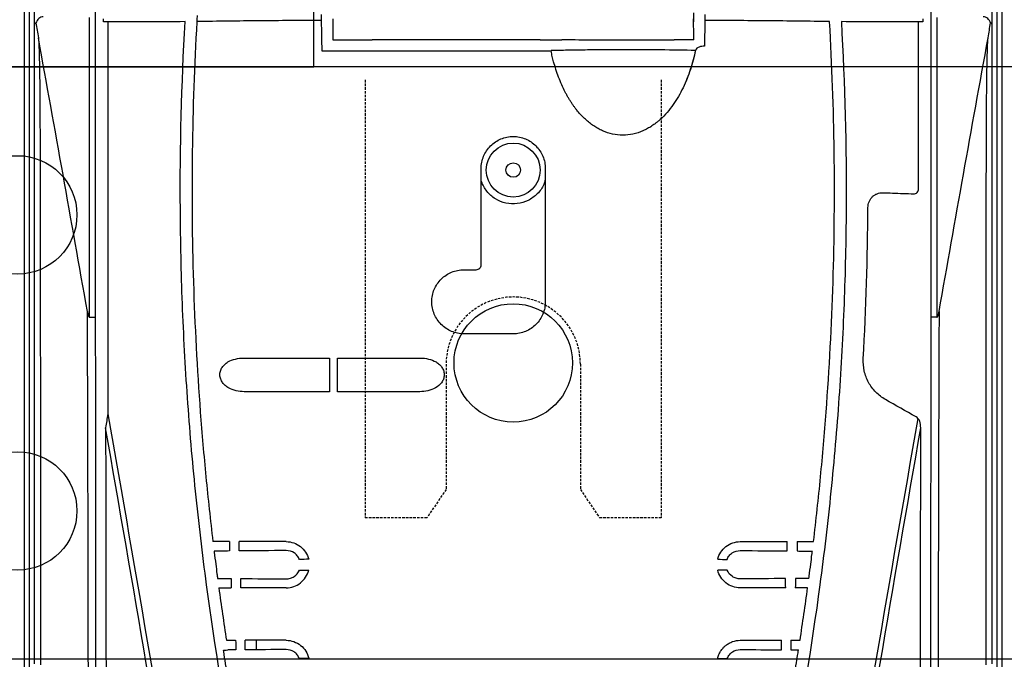
# Model space of a CAD drawing. Units: millimetres. Extents: x -3402 to 8400, y -2 to 6340.
# Drawn here: x 1855 to 1955, y 3941 to 4006 of the extents above; entities that cross this region are included whole.
import ezdxf
from ezdxf.enums import TextEntityAlignment as Align

# ---------------------------------------------------------------- set-up
doc = ezdxf.new("R2010")
doc.units = ezdxf.units.MM
doc.header["$MEASUREMENT"] = 0
doc.linetypes.add('DASHED2', pattern=[0.375, 0.25, -0.125])
doc.linetypes.add('HIDDEN', pattern=[0.375, 0.25, -0.125])
for name, color, linetype, lineweight in [('2DE_OBJ_LAMEL-APP', 130, 'Continuous', 25), ('2DE_OBJ_Lamel-DISTR', 255, 'Continuous', 18), ('2DE_TXTNUM', 11, 'Continuous', 9)]:
    doc.layers.add(name, color=color, linetype=linetype, lineweight=lineweight)
doc.layers.add('2DE_TXTPAR', color=41, linetype='Continuous')
doc.layers.add('Zaciski', color=30, linetype='DASHED2')
doc.layers.add('LAM_MONT', color=1, linetype='Continuous', plot=False)
doc.styles.add('CP_ATTR', font='ARIAL.TTF')
doc.styles.add('CP_ELATT', font='ARIAL.TTF')

# ---------------------------------------------------------------- blocks, each defined once
blk = doc.blocks.new('LML_73_81005_01')
at = {"layer": 'LAM_MONT'}
blk.add_circle((0, 0), 6, dxfattribs=at)
blk = doc.blocks.new('2dlam_73-81005-07_znw3h1a')
at = {"layer": 'LAM_MONT'}
blk.add_lwpolyline([(0, -30), (1607, -30), (1607, 30), (0, 30)], close=True, dxfattribs=at)
blk.add_blockref('LML_73_81005_01', (1253.5, 0))
at = {"linetype": 'ByBlock', "style": 'CP_ATTR', "flags": 9}
for tag, p in [('ORDER-NO', (1.896, -29.403)), ('PRODUCER', (1.896, -29.404)), ('NUMBER', (1.897, -29.399)), ('GROUP', (1.897, -29.4)), ('ARTICLE', (1.897, -29.401)), ('NAME', (1.898, -29.397)), ('CHARACTER', (1.911, -29.401)), ('TAG', (1.913, -29.397)), ('POWER', (1.916, -29.403)), ('VOLTAGE', (1.916, -29.404)), ('OTHER', (1.917, -29.399))]:
    blk.add_attdef(tag, text='', height=0.0005, dxfattribs=at).set_placement(p, align=Align.MIDDLE_LEFT)
blk = doc.blocks.new('2dlam_73-81660-07_awrsfp')
at = {"layer": 'LAM_MONT'}
blk.add_lwpolyline([(0, -332.369), (0, -457.369), (60, -457.369), (60, -332.369)], dxfattribs=at)
for centre in [(30, -472.369), (30, -502.369)]:
    blk.add_circle(centre, 6, dxfattribs=at)
at = {"linetype": 'ByBlock', "style": 'CP_ATTR', "flags": 9}
for tag, p in [('NAME', (-0.092, -0.018)), ('NUMBER', (-0.092, -0.018)), ('GROUP', (-0.092, -0.018)), ('ARTICLE', (-0.092, -0.018)), ('TEMPERATURE', (-0.092, -0.018)), ('FLOW', (-0.092, -0.018)), ('CHARACTER', (-0.092, -0.018)), ('PRODUCT-TYPE', (-0.092, -0.019)), ('ORDER-NO', (-0.092, -0.019)), ('PRODUCER', (-0.092, -0.019)), ('PN', (-0.091, -0.018)), ('OTHER', (-0.091, -0.018)), ('DN', (-0.091, -0.019)), ('VOLTAGE', (-0.091, -0.019)), ('POWER', (-0.091, -0.019))]:
    blk.add_attdef(tag, text='', height=0.00005, dxfattribs=at).set_placement(p, align=Align.MIDDLE_LEFT)
blk = doc.blocks.new('2dapa_ars26v_apa-04_f6p1x6k')
for p, q in [((-49.5, -240.122), (-49.5, 276.878)), ((49.5, 276.878), (49.5, -240.122)), ((-49, -273.712), (-49, -95.753)), ((49, -95.622), (49, -273.712)), ((-18.29, -152.249), (-18.29, -152.273)), ((16.29, -152.272), (16.29, -152.278)), ((18.29, -152.273), (18.29, -152.249)), ((0, -182.056), (0, -182.024)), ((-26.028, -213.113), (-26.028, -214.072))]:
    blk.add_line(p, q)
at = {"flags": 128}
blk.add_lwpolyline([(2.714, -152.266), (0.587, -152.266), (-1.539, -152.266), (-3.666, -152.266), (-5.793, -152.266), (-7.919, -152.267), (-10.045, -152.268), (-12.17, -152.269), (-14.295, -152.27)], dxfattribs=at)
for radius in [2.732, 0.733]:
    blk.add_circle((0, -165.458), radius)
for centre, start, end in [((-41.167, -159.287), 89.3633, 92.15958), ((41.166, -159.287), 87.84042, 90.6367)]:
    blk.add_arc(centre, 8.846, start, end)
for points, degree in [([(-48.5, -150.669), (-48.5, -147.974), (-48.5, -145.157), (-48.5, -142.217)], 3), ([(48.5, -142.217), (48.5, -145.157), (48.5, -147.974), (48.5, -150.669)], 3), ([(-42.341, -149.435), (-42.342, -159.738), (-42.342, -170.042), (-42.341, -180.345)], 3), ([(18.266, -149.507), (18.274, -150.437)], 1), ([(42.34, -180.345), (42.341, -170.042), (42.342, -159.738), (42.34, -149.435)], 3), ([(-48.5, -150.669), (-48.5, -150.622), (-48.451, -150.577), (-48.359, -150.541)], 3), ([(-48.359, -150.541), (-48.269, -151.04), (-48.2, -151.542), (-48.11, -152.041)], 3), ([(-42.912, -180.378), (-42.913, -170.253), (-42.913, -160.126), (-42.912, -150)], 3), ([(-41.5, -150.447), (-41.5, -150.336), (-41.5, -150.228), (-41.5, -150.141)], 3), ([(-33.241, -150.414), (-35.854, -150.438), (-38.464, -150.453), (-41.069, -150.442)], 3), ([(-41.069, -150.442), (-41.069, -163.685), (-41.069, -176.929), (-41.069, -190.17)], 3), ([(-32.049, -150.402), (-32.05, -150.411), (-32.05, -150.42), (-32.051, -150.429)], 3), ([(-19.42, -150.294), (-19.422, -150.071), (-19.421, -149.855), (-19.416, -149.681)], 3), ([(-18.272, -150.117), (-18.278, -150.828), (-18.284, -151.538), (-18.29, -152.249)], 3), ([(18.29, -152.249), (18.284, -151.538), (18.277, -150.828), (18.271, -150.117)], 3), ([(19.419, -150.294), (19.413, -150.623), (19.407, -150.951), (19.4, -151.28)], 3), ([(19.415, -149.681), (19.42, -149.855), (19.422, -150.071), (19.419, -150.294)], 3), ([(32.05, -150.429), (32.05, -150.42), (32.049, -150.411), (32.049, -150.402)], 3), ([(41.068, -150.442), (38.463, -150.453), (35.854, -150.438), (33.241, -150.414)], 3), ([(41.068, -167.364), (41.068, -161.723), (41.068, -156.082), (41.068, -150.442)], 3), ([(41.5, -150.141), (41.5, -150.228), (41.5, -150.336), (41.5, -150.447)], 3), ([(42.912, -150), (42.913, -160.126), (42.913, -170.253), (42.912, -180.378)], 3), ([(48.109, -152.041), (48.2, -151.542), (48.269, -151.04), (48.359, -150.541)], 3), ([(48.5, -150.669), (48.5, -150.622), (48.451, -150.577), (48.359, -150.541)], 3), ([(-43.144, -179.786), (-44.778, -170.531), (-46.433, -161.282), (-48.11, -152.041)], 3), ([(-18.29, -152.273), (-16.958, -152.272), (-15.627, -152.271), (-14.295, -152.27)], 3), ([(2.714, -152.266), (3.45, -152.266), (4.185, -152.266), (4.921, -152.266)], 3), ([(18.29, -152.273), (17.623, -152.273), (16.957, -152.272), (16.29, -152.272)], 3), ([(43.143, -179.786), (44.778, -170.531), (46.433, -161.282), (48.109, -152.041)], 3), ([(3.837, -153.409), (-3.9, -153.41), (-11.639, -153.411), (-19.36, -153.409)], 3), ([(3.831, -153.356), (3.832, -153.374), (3.834, -153.392), (3.838, -153.409)], 3), ([(18.461, -153.325), (18.459, -153.33), (18.458, -153.335), (18.457, -153.34)], 3), ([(-3.25, -175.056), (-3.25, -171.806), (-3.25, -168.556), (-3.25, -165.306)], 3), ([(3.25, -165.306), (3.25, -169.806), (3.25, -174.306), (3.25, -178.806)], 3), ([(35.461, -184.577), (35.749, -179.472), (35.907, -174.364), (35.935, -169.251)], 3), ([(-5, -175.556), (-4.584, -175.556), (-4.167, -175.556), (-3.75, -175.556)], 3), ([(0, -182.056), (-1.667, -182.056), (-3.334, -182.056), (-5, -182.056)], 3), ([(-27.339, -184.514), (-24.435, -184.514), (-21.527, -184.514), (-18.616, -184.514)], 3), ([(-17.817, -184.514), (-15.008, -184.514), (-12.198, -184.514), (-9.386, -184.514)], 3), ([(-18.613, -187.915), (-21.499, -187.915), (-24.383, -187.915), (-27.262, -187.915)], 3), ([(-9.456, -187.915), (-12.243, -187.915), (-15.029, -187.915), (-17.813, -187.915)], 3), ([(40.818, -190.468), (39.781, -189.884), (38.744, -189.299), (37.707, -188.713)], 3), ([(-41.069, -190.17), (-38.201, -206.537), (-35.397, -222.913), (-32.649, -239.284)], 3), ([(40.988, -190.628), (40.945, -190.561), (40.887, -190.507), (40.818, -190.468)], 3), ([(40.988, -190.628), (38.148, -206.842), (35.371, -223.065), (32.649, -239.283)], 3), ([(41.297, -191.563), (41.262, -191.35), (41.227, -191.135), (41.191, -190.919)], 3), ([(-33.131, -239.356), (-35.798, -223.425), (-38.519, -207.49), (-41.297, -191.563)], 3), ([(33.131, -239.355), (35.798, -223.425), (38.519, -207.489), (41.297, -191.563)], 3), ([(-28.757, -203.113), (-29.313, -203.114), (-29.867, -203.114), (-30.422, -203.114)], 3), ([(-28.757, -203.113), (-28.757, -203.429), (-28.756, -203.745), (-28.755, -204.06)], 3), ([(-27.755, -204.052), (-27.755, -203.739), (-27.754, -203.426), (-27.753, -203.113)], 3), ([(-22.999, -203.113), (-24.585, -203.113), (-26.169, -203.113), (-27.753, -203.113)], 3), ([(22.999, -203.113), (24.584, -203.113), (26.169, -203.113), (27.752, -203.113)], 3), ([(27.755, -204.052), (27.754, -203.739), (27.753, -203.426), (27.752, -203.113)], 3), ([(28.757, -203.113), (28.756, -203.429), (28.755, -203.745), (28.754, -204.06)], 3), ([(28.757, -203.113), (29.312, -203.114), (29.867, -203.114), (30.422, -203.114)], 3), ([(-28.755, -204.06), (-29.272, -204.064), (-29.789, -204.069), (-30.306, -204.074)], 3), ([(-23, -204.016), (-24.586, -204.027), (-26.171, -204.039), (-27.755, -204.052)], 3), ([(23, -204.016), (24.586, -204.027), (26.171, -204.039), (27.755, -204.052)], 3), ([(28.754, -204.06), (29.272, -204.064), (29.789, -204.069), (30.305, -204.074)], 3), ([(-20.723, -204.905), (-21.036, -204.906), (-21.349, -204.908), (-21.662, -204.91)], 3), ([(20.722, -204.905), (21.035, -204.906), (21.348, -204.908), (21.661, -204.91)], 3), ([(-21.664, -205.998), (-21.35, -206), (-21.036, -206.002), (-20.722, -206.003)], 3), ([(21.664, -205.998), (21.35, -206), (21.036, -206.002), (20.722, -206.003)], 3), ([(-29.953, -206.833), (-29.497, -206.837), (-29.04, -206.84), (-28.582, -206.844)], 3), ([(-28.582, -206.844), (-28.582, -207.162), (-28.581, -207.479), (-28.58, -207.797)], 3), ([(-27.6, -207.797), (-27.599, -207.482), (-27.598, -207.167), (-27.597, -206.852)], 3), ([(-27.597, -206.852), (-26.066, -206.865), (-24.534, -206.876), (-23, -206.886)], 3), ([(27.597, -206.852), (26.066, -206.865), (24.533, -206.876), (23, -206.886)], 3), ([(27.6, -207.797), (27.599, -207.482), (27.598, -207.167), (27.597, -206.852)], 3), ([(28.582, -206.844), (28.581, -207.162), (28.58, -207.479), (28.579, -207.797)], 3), ([(29.953, -206.833), (29.496, -206.837), (29.039, -206.84), (28.582, -206.844)], 3), ([(-29.824, -207.797), (-29.583, -209.571), (-29.325, -211.343), (-29.054, -213.113)], 3), ([(-29.824, -207.797), (-29.409, -207.797), (-28.994, -207.797), (-28.58, -207.797)], 3), ([(-22.999, -207.797), (-24.534, -207.797), (-26.068, -207.797), (-27.6, -207.797)], 3), ([(27.6, -207.797), (26.067, -207.797), (24.533, -207.797), (22.999, -207.797)], 3), ([(29.824, -207.797), (29.409, -207.797), (28.994, -207.797), (28.579, -207.797)], 3), ([(29.053, -213.113), (29.325, -211.343), (29.582, -209.571), (29.824, -207.797)], 3), ([(-29.054, -213.113), (-28.743, -213.113), (-28.431, -213.113), (-28.12, -213.113)], 3), ([(-28.12, -213.113), (-28.119, -213.438), (-28.118, -213.763), (-28.117, -214.088)], 3), ([(-27.173, -214.08), (-27.172, -213.758), (-27.17, -213.436), (-27.169, -213.113)], 3), ([(22.999, -213.113), (24.39, -213.113), (25.78, -213.113), (27.169, -213.113)], 3), ([(27.172, -214.08), (27.171, -213.758), (27.17, -213.436), (27.169, -213.113)], 3), ([(28.12, -213.113), (28.119, -213.438), (28.117, -213.763), (28.116, -214.088)], 3), ([(28.12, -213.113), (28.431, -213.113), (28.742, -213.113), (29.053, -213.113)], 3), ([(-28.117, -214.088), (-28.378, -214.09), (-28.639, -214.092), (-28.901, -214.094)], 3), ([(-23, -214.049), (-24.392, -214.059), (-25.783, -214.069), (-27.173, -214.08)], 3), ([(23, -214.049), (24.392, -214.059), (25.782, -214.069), (27.172, -214.08)], 3), ([(28.116, -214.088), (28.378, -214.09), (28.639, -214.092), (28.901, -214.094)], 3), ([(-20.715, -214.938), (-21.038, -214.94), (-21.361, -214.942), (-21.684, -214.944)], 3), ([(20.715, -214.938), (21.038, -214.94), (21.361, -214.942), (21.684, -214.944)], 3)]:
    blk.add_open_spline(points, degree=degree)
for points, knots in [([(-47.608, -149.917), (-47.695, -149.915), (-47.78, -149.931), (-47.94, -149.999), (-48.013, -150.048), (-48.203, -150.226), (-48.294, -150.379), (-48.359, -150.541)], [0, 0, 0, 0, 0.25, 0.25, 0.5, 0.5, 1, 1, 1, 1]), ([(-27.936, -226.276), (-29.179, -220.042), (-30.222, -213.777), (-31.489, -204.331), (-31.862, -201.173), (-32.506, -194.851), (-32.778, -191.686), (-33.221, -185.349), (-33.393, -182.177), (-33.635, -175.824), (-33.705, -172.645), (-33.766, -163.114), (-33.604, -156.762), (-33.241, -150.414)], [0, 0, 0, 0, 0.25, 0.25, 0.375, 0.375, 0.5, 0.5, 0.625, 0.625, 0.75, 0.75, 1, 1, 1, 1]), ([(-32.051, -150.429), (-32.555, -159.213), (-32.671, -168.016), (-32.263, -181.206), (-32.031, -185.597), (-31.536, -192.177), (-31.347, -194.367), (-30.921, -198.744), (-30.682, -200.93), (-30.422, -203.114)], [0, 0, 0, 0, 0.5, 0.5, 0.75, 0.75, 0.875, 0.875, 1, 1, 1, 1]), ([(-32.024, -149.79), (-32.029, -149.876), (-32.034, -149.974), (-32.043, -150.183), (-32.046, -150.291), (-32.049, -150.402)], [0, 0, 0, 0, 0.5, 0.5, 1, 1, 1, 1]), ([(-19.42, -150.294), (-21.527, -150.3), (-23.633, -150.314), (-27.843, -150.355), (-29.947, -150.381), (-32.049, -150.402)], [0, 0, 0, 0, 0.5, 0.5, 1, 1, 1, 1]), ([(-19.36, -153.409), (-19.367, -153.076), (-19.373, -152.742), (-19.379, -152.409), (-19.393, -151.704), (-19.406, -150.999), (-19.42, -150.294)], [0, 0, 0, 0, 0.001, 0.001, 0.001, 0.003115743, 0.003115743, 0.003115743, 0.003115743]), ([(32.049, -150.402), (29.947, -150.381), (27.842, -150.355), (23.633, -150.314), (21.526, -150.3), (19.419, -150.294)], [0, 0, 0, 0, 0.5, 0.5, 1, 1, 1, 1]), ([(33.241, -150.414), (33.604, -156.762), (33.765, -163.114), (33.705, -172.647), (33.634, -175.827), (33.392, -182.178), (33.221, -185.35), (32.778, -191.687), (32.506, -194.852), (31.861, -201.175), (31.489, -204.333), (30.222, -213.778), (29.178, -220.042), (27.936, -226.276)], [0, 0, 0, 0, 0.25, 0.25, 0.375, 0.375, 0.5, 0.5, 0.625, 0.625, 0.75, 0.75, 1, 1, 1, 1]), ([(30.422, -203.114), (30.682, -200.93), (30.921, -198.744), (31.347, -194.367), (31.536, -192.176), (32.03, -185.597), (32.263, -181.205), (32.671, -168.015), (32.555, -159.213), (32.05, -150.429)], [0, 0, 0, 0, 0.125, 0.125, 0.25, 0.25, 0.5, 0.5, 1, 1, 1, 1]), ([(48.359, -150.541), (48.326, -150.46), (48.288, -150.383), (48.195, -150.237), (48.14, -150.167), (48.013, -150.049), (47.94, -149.999), (47.781, -149.932), (47.695, -149.915), (47.607, -149.917)], [0, 0, 0, 0, 0.25, 0.25, 0.5, 0.5, 0.75, 0.75, 1, 1, 1, 1]), ([(-48.5, -215.495), (-48.5, -204.717), (-48.5, -193.923), (-48.5, -177.711), (-48.5, -172.303), (-48.5, -164.188), (-48.5, -161.483), (-48.5, -157.424), (-48.5, -156.07), (-48.5, -154.041), (-48.5, -153.365), (-48.5, -152.351), (-48.5, -152.013), (-48.5, -151.339), (-48.5, -151.002), (-48.5, -150.669)], [0, 0, 0, 0, 0.5, 0.5, 0.75, 0.75, 0.875, 0.875, 0.9375, 0.9375, 0.96875, 0.96875, 0.984375, 0.984375, 1, 1, 1, 1]), ([(19.4, -151.28), (19.395, -151.566), (19.39, -151.852), (19.384, -152.138), (19.379, -152.398), (19.374, -152.658), (19.369, -152.918)], [0, 0, 0, 0, 0.000858598, 0.000858598, 0.000858598, 0.001638596, 0.001638596, 0.001638596, 0.001638596]), ([(48.5, -150.669), (48.5, -151.002), (48.5, -151.339), (48.5, -152.013), (48.5, -152.351), (48.5, -153.365), (48.5, -154.041), (48.5, -156.07), (48.5, -157.424), (48.5, -161.483), (48.5, -164.188), (48.5, -172.303), (48.5, -177.711), (48.5, -193.923), (48.5, -204.717), (48.5, -215.495)], [0, 0, 0, 0, 0.015625, 0.015625, 0.03125, 0.03125, 0.0625, 0.0625, 0.125, 0.125, 0.25, 0.25, 0.5, 0.5, 1, 1, 1, 1]), ([(-48.11, -152.041), (-48.084, -152.373), (-48.067, -152.704), (-48.039, -153.368), (-48.028, -153.699), (-48.002, -154.694), (-47.991, -155.358), (-47.965, -157.348), (-47.957, -158.675), (-47.935, -162.654), (-47.93, -165.307), (-47.915, -173.262), (-47.912, -178.563), (-47.903, -194.456), (-47.901, -205.037), (-47.899, -215.603)], [0, 0, 0, 0, 0.015625, 0.015625, 0.03125, 0.03125, 0.0625, 0.0625, 0.125, 0.125, 0.25, 0.25, 0.5, 0.5, 1, 1, 1, 1]), ([(16.29, -152.278), (15.62, -152.281), (14.934, -152.283), (13.175, -152.288), (12.09, -152.289), (8.826, -152.287), (6.641, -152.279), (4.921, -152.266)], [0.1825997, 0.1825997, 0.1825997, 0.1825997, 0.3087859, 0.3087859, 0.5021059, 0.5021059, 0.888746, 0.888746, 0.888746, 0.888746]), ([(47.899, -215.603), (47.901, -205.037), (47.903, -194.456), (47.912, -178.563), (47.915, -173.262), (47.929, -165.307), (47.935, -162.654), (47.956, -158.675), (47.965, -157.348), (47.991, -155.358), (48.002, -154.694), (48.028, -153.699), (48.038, -153.368), (48.066, -152.704), (48.084, -152.373), (48.109, -152.041)], [0, 0, 0, 0, 0.5, 0.5, 0.75, 0.75, 0.875, 0.875, 0.9375, 0.9375, 0.96875, 0.96875, 0.984375, 0.984375, 1, 1, 1, 1]), ([(18.457, -153.34), (17.336, -153.314), (16.151, -153.295), (14.589, -153.279), (14.272, -153.276), (13.634, -153.272), (13.315, -153.27), (12.357, -153.266), (11.717, -153.265), (10.756, -153.266), (10.435, -153.266), (9.793, -153.269), (9.47, -153.271), (8.518, -153.277), (7.896, -153.283), (6.681, -153.298), (6.087, -153.307), (4.927, -153.329), (4.366, -153.342), (3.831, -153.356)], [0, 0, 0, 0, 0.25, 0.25, 0.3125, 0.3125, 0.375, 0.375, 0.5, 0.5, 0.5625, 0.5625, 0.625, 0.625, 0.75, 0.75, 0.875, 0.875, 1, 1, 1, 1]), ([(6.112, -158.951), (6.051, -158.864), (5.929, -158.689), (5.754, -158.418), (5.584, -158.138), (5.419, -157.848), (5.186, -157.411), (4.901, -156.812), (4.592, -156.052), (4.32, -155.269), (4.115, -154.569), (3.955, -153.945), (3.877, -153.589), (3.837, -153.409)], [0, 0, 0, 0, 0.052633, 0.106106, 0.160468, 0.215764, 0.272037, 0.406651, 0.54567, 0.679881, 0.818391, 0.908606, 1, 1, 1, 1]), ([(18.461, -153.325), (18.323, -153.977), (18.152, -154.619), (17.738, -155.883), (17.493, -156.509), (16.918, -157.706), (16.59, -158.28), (16.019, -159.094), (15.815, -159.357), (15.375, -159.864), (15.142, -160.103), (14.895, -160.326)], [0, 0, 0, 0, 0.25, 0.25, 0.5, 0.5, 0.75, 0.75, 0.875, 0.875, 1, 1, 1, 1]), ([(18.457, -153.34), (18.319, -153.989), (18.149, -154.631), (17.734, -155.896), (17.49, -156.515), (16.917, -157.707), (16.59, -158.282), (15.82, -159.375), (15.389, -159.881), (14.895, -160.326)], [0, 0, 0, 0, 0.25, 0.25, 0.5, 0.5, 0.75, 0.75, 1, 1, 1, 1]), ([(19.369, -152.918), (19.192, -152.908), (19.018, -152.928), (18.766, -153.018), (18.686, -153.057), (18.545, -153.167), (18.484, -153.238), (18.461, -153.325)], [0, 0, 0, 0, 0.5, 0.5, 0.75, 0.75, 1, 1, 1, 1]), ([(7.306, -160.315), (7.246, -160.259), (7.125, -160.146), (6.949, -159.968), (6.776, -159.782), (6.605, -159.587), (6.437, -159.383), (6.272, -159.171), (6.166, -159.025), (6.112, -158.951)], [0, 0, 0, 0, 0.135561, 0.273328, 0.413445, 0.556046, 0.701259, 0.849206, 1, 1, 1, 1]), ([(14.895, -160.326), (14.826, -160.387), (14.689, -160.508), (14.477, -160.679), (14.262, -160.84), (14.045, -160.99), (13.824, -161.129), (13.601, -161.257), (13.374, -161.374), (12.899, -161.595), (12.148, -161.843), (11.099, -161.956), (10.049, -161.845), (9.216, -161.568), (8.59, -161.258), (8.147, -160.988), (7.714, -160.675), (7.443, -160.436), (7.306, -160.315)], [0, 0, 0, 0, 0.0328809, 0.0652041, 0.0970153, 0.1283623, 0.1592953, 0.1898663, 0.2201294, 0.25014, 0.3765811, 0.4997864, 0.6233974, 0.7499089, 0.8101783, 0.8716625, 0.9348011, 1, 1, 1, 1]), ([(-3.25, -165.306), (-3.25, -165.091), (-3.229, -164.88), (-3.147, -164.465), (-3.084, -164.258), (-2.921, -163.865), (-2.821, -163.678), (-2.585, -163.325), (-2.448, -163.157), (-2.148, -162.858), (-1.985, -162.723), (-1.629, -162.485), (-1.44, -162.384), (-1.049, -162.222), (-0.844, -162.16), (-0.425, -162.076), (-0.214, -162.056), (0.21, -162.056), (0.425, -162.077), (0.842, -162.159), (1.044, -162.221), (1.438, -162.383), (1.628, -162.485), (1.98, -162.72), (2.145, -162.854), (2.448, -163.157), (2.583, -163.322), (2.818, -163.674), (2.92, -163.864), (3.083, -164.257), (3.145, -164.46), (3.228, -164.876), (3.25, -165.091), (3.25, -165.306)], [0, 0, 0, 0, 0.0625, 0.0625, 0.125, 0.125, 0.1875, 0.1875, 0.25, 0.25, 0.3125, 0.3125, 0.375, 0.375, 0.4375, 0.4375, 0.5, 0.5, 0.5625, 0.5625, 0.625, 0.625, 0.6875, 0.6875, 0.75, 0.75, 0.8125, 0.8125, 0.875, 0.875, 0.9375, 0.9375, 1, 1, 1, 1]), ([(3.218, -166.493), (3.184, -166.636), (3.061, -167.155), (2.473, -167.903), (1.54, -168.595), (0.411, -168.925), (-0.761, -168.867), (-1.841, -168.421), (-2.734, -167.656), (-3.058, -166.962), (-3.219, -166.619)], [0, 0, 0, 0, 0.052035, 0.187929, 0.323779, 0.459603, 0.595431, 0.731289, 0.86719, 1, 1, 1, 1]), ([(40.567, -167.864), (40.7, -167.869), (40.831, -167.816), (41.016, -167.629), (41.068, -167.497), (41.068, -167.364)], [0, 0, 0, 0, 0.5, 0.5, 1, 1, 1, 1]), ([(35.935, -169.251), (35.936, -169.051), (35.974, -168.855), (36.085, -168.579), (36.131, -168.492), (36.238, -168.327), (36.301, -168.249), (36.44, -168.109), (36.515, -168.047), (36.68, -167.937), (36.768, -167.891), (37.041, -167.782), (37.24, -167.747), (37.438, -167.754)], [0, 0, 0, 0, 0.25, 0.25, 0.375, 0.375, 0.5, 0.5, 0.625, 0.625, 0.75, 0.75, 1, 1, 1, 1]), ([(37.438, -167.754), (37.768, -167.765), (38.099, -167.776), (38.429, -167.788), (39.142, -167.812), (39.855, -167.838), (40.567, -167.864)], [0, 0, 0, 0, 0.001000001, 0.001000001, 0.001000001, 0.00315817, 0.00315817, 0.00315817, 0.00315817]), ([(-5, -182.056), (-5.215, -182.056), (-5.426, -182.035), (-5.841, -181.952), (-6.048, -181.89), (-6.441, -181.726), (-6.628, -181.627), (-6.981, -181.391), (-7.148, -181.254), (-7.448, -180.954), (-7.583, -180.79), (-7.821, -180.435), (-7.921, -180.246), (-8.084, -179.854), (-8.146, -179.65), (-8.229, -179.23), (-8.25, -179.019), (-8.25, -178.595), (-8.229, -178.38), (-8.146, -177.963), (-8.085, -177.761), (-7.922, -177.367), (-7.821, -177.177), (-7.585, -176.825), (-7.451, -176.661), (-7.148, -176.357), (-6.984, -176.222), (-6.632, -175.987), (-6.442, -175.885), (-6.048, -175.722), (-5.846, -175.66), (-5.43, -175.577), (-5.215, -175.556), (-5, -175.556)], [0, 0, 0, 0, 0.0625, 0.0625, 0.125, 0.125, 0.1875, 0.1875, 0.25, 0.25, 0.3125, 0.3125, 0.375, 0.375, 0.4375, 0.4375, 0.5, 0.5, 0.5625, 0.5625, 0.625, 0.625, 0.6875, 0.6875, 0.75, 0.75, 0.8125, 0.8125, 0.875, 0.875, 0.9375, 0.9375, 1, 1, 1, 1]), ([(-3.75, -175.556), (-3.618, -175.556), (-3.489, -175.501), (-3.305, -175.317), (-3.25, -175.188), (-3.25, -175.056)], [0, 0, 0, 0, 0.5, 0.5, 1, 1, 1, 1]), ([(3.25, -178.806), (3.25, -179.02), (3.229, -179.231), (3.146, -179.646), (3.084, -179.853), (2.921, -180.246), (2.821, -180.433), (2.586, -180.786), (2.449, -180.953), (2.149, -181.253), (1.986, -181.387), (1.631, -181.625), (1.442, -181.726), (1.051, -181.888), (0.847, -181.951), (0.427, -182.035), (0.214, -182.056), (0, -182.056)], [0, 0, 0, 0, 0.125, 0.125, 0.25, 0.25, 0.375, 0.375, 0.5, 0.5, 0.625, 0.625, 0.75, 0.75, 0.875, 0.875, 1, 1, 1, 1]), ([(-43.038, -219.662), (-43.049, -213.023), (-43.061, -206.379), (-43.084, -196.407), (-43.092, -193.083), (-43.113, -186.433), (-43.125, -183.108), (-43.144, -179.786)], [0, 0, 0, 0, 0.5, 0.5, 0.75, 0.75, 1, 1, 1, 1]), ([(-43.144, -179.786), (-43.131, -179.855), (-43.118, -179.924), (-43.102, -179.992), (-43.091, -180.038), (-43.08, -180.084), (-43.066, -180.13), (-43.057, -180.161), (-43.047, -180.192), (-43.035, -180.223), (-43.027, -180.244), (-43.018, -180.265), (-43.008, -180.285), (-42.998, -180.305), (-42.986, -180.326), (-42.971, -180.344), (-42.965, -180.351), (-42.958, -180.358), (-42.95, -180.363), (-42.943, -180.369), (-42.934, -180.374), (-42.925, -180.377), (-42.921, -180.378), (-42.916, -180.378), (-42.912, -180.378)], [0, 0, 0, 0, 0.0002101374, 0.0002101374, 0.0002101374, 0.0003530402, 0.0003530402, 0.0003530402, 0.0004508694, 0.0004508694, 0.0004508694, 0.0005185345, 0.0005185345, 0.0005185345, 0.0005888505, 0.0005888505, 0.0005888505, 0.0006172893, 0.0006172893, 0.0006172893, 0.0006463311, 0.0006463311, 0.0006463311, 0.0006592983, 0.0006592983, 0.0006592983, 0.0006592983]), ([(-42.912, -180.378), (-42.77, -180.38), (-42.622, -180.377), (-42.408, -180.364), (-42.342, -180.355), (-42.341, -180.345)], [0, 0, 0, 0, 0.5, 0.5, 1, 1, 1, 1]), ([(-42.341, -180.345), (-42.337, -183.604), (-42.334, -186.867), (-42.328, -193.392), (-42.325, -196.654), (-42.315, -206.439), (-42.308, -212.958), (-42.301, -219.473)], [0, 0, 0, 0, 0.25, 0.25, 0.5, 0.5, 1, 1, 1, 1]), ([(42.301, -219.473), (42.308, -212.958), (42.314, -206.438), (42.324, -196.654), (42.327, -193.391), (42.334, -186.867), (42.337, -183.604), (42.34, -180.345)], [0, 0, 0, 0, 0.5, 0.5, 0.75, 0.75, 1, 1, 1, 1]), ([(42.912, -180.378), (42.77, -180.38), (42.622, -180.377), (42.407, -180.364), (42.342, -180.355), (42.34, -180.345)], [0, 0, 0, 0, 0.5, 0.5, 1, 1, 1, 1]), ([(42.912, -180.378), (42.94, -180.378), (42.962, -180.356), (42.995, -180.312), (43.007, -180.287), (43.041, -180.212), (43.058, -180.16), (43.102, -180.001), (43.124, -179.894), (43.143, -179.786)], [0, 0, 0, 0, 0.125, 0.125, 0.25, 0.25, 0.5, 0.5, 1, 1, 1, 1]), ([(43.143, -179.786), (43.124, -183.108), (43.112, -186.433), (43.092, -193.083), (43.083, -196.407), (43.061, -206.379), (43.049, -213.023), (43.037, -219.662)], [0, 0, 0, 0, 0.25, 0.25, 0.5, 0.5, 1, 1, 1, 1]), ([(-27.262, -187.915), (-27.536, -187.915), (-27.809, -187.888), (-28.34, -187.765), (-28.595, -187.672), (-28.952, -187.466), (-29.064, -187.388), (-29.27, -187.211), (-29.365, -187.109), (-29.526, -186.887), (-29.592, -186.765), (-29.686, -186.507), (-29.713, -186.37), (-29.722, -186.097), (-29.704, -185.96), (-29.626, -185.696), (-29.567, -185.573), (-29.416, -185.342), (-29.327, -185.239), (-29.127, -185.055), (-29.015, -184.973), (-28.666, -184.763), (-28.406, -184.666), (-27.881, -184.542), (-27.612, -184.514), (-27.339, -184.514)], [0, 0, 0, 0, 0.125, 0.125, 0.25, 0.25, 0.3125, 0.3125, 0.375, 0.375, 0.4375, 0.4375, 0.5, 0.5, 0.5625, 0.5625, 0.625, 0.625, 0.6875, 0.6875, 0.75, 0.75, 0.875, 0.875, 1, 1, 1, 1]), ([(-18.616, -184.514), (-18.616, -185.078), (-18.615, -185.642), (-18.615, -186.206), (-18.614, -186.776), (-18.613, -187.346), (-18.613, -187.915)], [0, 0, 0, 0, 0.001691876, 0.001691876, 0.001691876, 0.003401982, 0.003401982, 0.003401982, 0.003401982]), ([(-17.813, -187.915), (-17.814, -187.346), (-17.814, -186.776), (-17.815, -186.206), (-17.815, -185.642), (-17.816, -185.078), (-17.817, -184.514)], [0, 0, 0, 0, 0.001710109, 0.001710109, 0.001710109, 0.003401983, 0.003401983, 0.003401983, 0.003401983]), ([(-9.386, -184.514), (-9.112, -184.514), (-8.837, -184.543), (-8.306, -184.669), (-8.049, -184.765), (-7.696, -184.978), (-7.586, -185.058), (-7.385, -185.244), (-7.294, -185.349), (-7.144, -185.578), (-7.084, -185.705), (-7.008, -185.967), (-6.99, -186.107), (-7, -186.379), (-7.028, -186.516), (-7.123, -186.773), (-7.19, -186.894), (-7.433, -187.226), (-7.65, -187.404), (-8.123, -187.673), (-8.385, -187.768), (-8.913, -187.888), (-9.182, -187.915), (-9.456, -187.915)], [0, 0, 0, 0, 0.125, 0.125, 0.25, 0.25, 0.3125, 0.3125, 0.375, 0.375, 0.4375, 0.4375, 0.5, 0.5, 0.5625, 0.5625, 0.625, 0.625, 0.75, 0.75, 0.875, 0.875, 1, 1, 1, 1]), ([(37.707, -188.713), (37.346, -188.508), (37.021, -188.259), (36.587, -187.818), (36.451, -187.659), (36.205, -187.327), (36.095, -187.154), (35.898, -186.792), (35.812, -186.603), (35.666, -186.213), (35.607, -186.015), (35.472, -185.413), (35.438, -184.994), (35.461, -184.577)], [0, 0, 0, 0, 0.25, 0.25, 0.375, 0.375, 0.5, 0.5, 0.625, 0.625, 0.75, 0.75, 1, 1, 1, 1]), ([(-41.069, -190.17), (-41.107, -190.405), (-41.146, -190.638), (-41.222, -191.103), (-41.26, -191.335), (-41.297, -191.563)], [0, 0, 0, 0, 0.5, 0.5, 1, 1, 1, 1]), ([(41.191, -190.919), (41.181, -190.858), (41.153, -190.803), (41.08, -190.707), (41.036, -190.666), (40.988, -190.628)], [0, 0, 0, 0, 0.5, 0.5, 1, 1, 1, 1]), ([(-41.297, -191.563), (-41.284, -195.822), (-41.276, -200.085), (-41.263, -208.609), (-41.258, -212.87), (-41.254, -217.129)], [0, 0, 0, 0, 0.5, 0.5, 1, 1, 1, 1]), ([(41.254, -217.129), (41.258, -212.87), (41.262, -208.609), (41.276, -200.085), (41.284, -195.822), (41.297, -191.563)], [0, 0, 0, 0, 0.5, 0.5, 1, 1, 1, 1]), ([(-22.999, -203.113), (-22.737, -203.113), (-22.482, -203.156), (-21.986, -203.327), (-21.758, -203.452), (-21.346, -203.776), (-21.171, -203.968), (-20.887, -204.41), (-20.784, -204.649), (-20.723, -204.905)], [0, 0, 0, 0, 0.25, 0.25, 0.5, 0.5, 0.75, 0.75, 1, 1, 1, 1]), ([(20.722, -204.905), (20.784, -204.65), (20.887, -204.41), (21.17, -203.969), (21.345, -203.776), (21.756, -203.453), (21.985, -203.328), (22.479, -203.157), (22.737, -203.113), (22.999, -203.113)], [0, 0, 0, 0, 0.25, 0.25, 0.5, 0.5, 0.75, 0.75, 1, 1, 1, 1]), ([(-30.306, -204.074), (-30.301, -204.11), (-30.297, -204.147), (-30.292, -204.184), (-30.242, -204.59), (-30.191, -204.996), (-30.139, -205.402), (-30.098, -205.727), (-30.056, -206.052), (-30.013, -206.377), (-29.993, -206.529), (-29.973, -206.681), (-29.953, -206.833)], [0.000118842, 0.000118842, 0.000118842, 0.000118842, 0.00023041, 0.00023041, 0.00023041, 0.001457467, 0.001457467, 0.001457467, 0.002441725, 0.002441725, 0.002441725, 0.002900845, 0.002900845, 0.002900845, 0.002900845]), ([(-21.662, -204.91), (-21.716, -204.777), (-21.788, -204.655), (-21.969, -204.434), (-22.075, -204.337), (-22.43, -204.1), (-22.714, -204.015), (-23, -204.016)], [0, 0, 0, 0, 0.25, 0.25, 0.5, 0.5, 1, 1, 1, 1]), ([(21.661, -204.91), (21.716, -204.777), (21.788, -204.655), (21.969, -204.434), (22.075, -204.337), (22.429, -204.1), (22.713, -204.015), (23, -204.016)], [0, 0, 0, 0, 0.25, 0.25, 0.5, 0.5, 1, 1, 1, 1]), ([(29.953, -206.833), (29.962, -206.761), (29.972, -206.689), (29.981, -206.618), (30.035, -206.213), (30.087, -205.807), (30.139, -205.402), (30.181, -205.076), (30.221, -204.751), (30.262, -204.425), (30.276, -204.308), (30.291, -204.191), (30.305, -204.074)], [0.000124227, 0.000124227, 0.000124227, 0.000124227, 0.000340715, 0.000340715, 0.000340715, 0.001567605, 0.001567605, 0.001567605, 0.002551862, 0.002551862, 0.002551862, 0.002906229, 0.002906229, 0.002906229, 0.002906229]), ([(-23, -206.886), (-22.857, -206.887), (-22.717, -206.867), (-22.445, -206.786), (-22.315, -206.725), (-21.962, -206.491), (-21.773, -206.263), (-21.664, -205.998)], [0, 0, 0, 0, 0.25, 0.25, 0.5, 0.5, 1, 1, 1, 1]), ([(-22.999, -207.797), (-22.736, -207.797), (-22.481, -207.754), (-21.985, -207.582), (-21.758, -207.458), (-21.345, -207.134), (-21.17, -206.942), (-20.887, -206.5), (-20.784, -206.258), (-20.722, -206.003)], [0, 0, 0, 0, 0.25, 0.25, 0.5, 0.5, 0.75, 0.75, 1, 1, 1, 1]), ([(22.999, -207.797), (22.736, -207.797), (22.48, -207.754), (21.984, -207.582), (21.756, -207.458), (21.344, -207.133), (21.169, -206.94), (20.886, -206.499), (20.783, -206.259), (20.722, -206.003)], [0, 0, 0, 0, 0.25, 0.25, 0.5, 0.5, 0.75, 0.75, 1, 1, 1, 1]), ([(23, -206.886), (22.857, -206.887), (22.717, -206.867), (22.445, -206.786), (22.315, -206.725), (21.961, -206.491), (21.773, -206.263), (21.664, -205.998)], [0, 0, 0, 0, 0.25, 0.25, 0.5, 0.5, 1, 1, 1, 1]), ([(-22.999, -213.113), (-23.593, -213.113), (-24.186, -213.113), (-24.78, -213.113), (-25.536, -213.113), (-26.293, -213.113), (-27.049, -213.113), (-27.089, -213.113), (-27.129, -213.113), (-27.169, -213.113)], [0, 0, 0, 0, 0.001786394, 0.001786394, 0.001786394, 0.004063589, 0.004063589, 0.004063589, 0.004184887, 0.004184887, 0.004184887, 0.004184887]), ([(-22.999, -213.113), (-22.734, -213.113), (-22.476, -213.157), (-21.975, -213.332), (-21.746, -213.459), (-21.331, -213.79), (-21.156, -213.986), (-20.874, -214.436), (-20.774, -214.679), (-20.715, -214.938)], [0, 0, 0, 0, 0.25, 0.25, 0.5, 0.5, 0.75, 0.75, 1, 1, 1, 1]), ([(20.715, -214.938), (20.744, -214.809), (20.784, -214.682), (20.884, -214.44), (20.944, -214.324), (21.084, -214.1), (21.164, -213.993), (21.339, -213.798), (21.434, -213.708), (21.64, -213.543), (21.751, -213.469), (21.98, -213.342), (22.1, -213.289), (22.473, -213.158), (22.734, -213.113), (22.999, -213.113)], [0, 0, 0, 0, 0.125, 0.125, 0.25, 0.25, 0.375, 0.375, 0.5, 0.5, 0.625, 0.625, 0.75, 0.75, 1, 1, 1, 1]), ([(-29.349, -214.137), (-29.348, -214.126), (-29.302, -214.116), (-29.138, -214.1), (-29.023, -214.095), (-28.901, -214.094)], [0, 0, 0, 0, 0.5, 0.5, 1, 1, 1, 1]), ([(-28.923, -216.768), (-28.941, -216.658), (-28.96, -216.548), (-28.978, -216.438), (-29.033, -216.107), (-29.087, -215.777), (-29.14, -215.446), (-29.205, -215.042), (-29.27, -214.639), (-29.333, -214.235), (-29.339, -214.202), (-29.344, -214.17), (-29.349, -214.137)], [0.000190149, 0.000190149, 0.000190149, 0.000190149, 0.000525001, 0.000525001, 0.000525001, 0.001530635, 0.001530635, 0.001530635, 0.002757146, 0.002757146, 0.002757146, 0.002856591, 0.002856591, 0.002856591, 0.002856591]), ([(-21.684, -214.944), (-21.736, -214.811), (-21.806, -214.689), (-21.982, -214.468), (-22.086, -214.371), (-22.436, -214.133), (-22.716, -214.047), (-23, -214.049)], [0, 0, 0, 0, 0.25, 0.25, 0.5, 0.5, 1, 1, 1, 1]), ([(21.684, -214.944), (21.736, -214.811), (21.805, -214.689), (21.982, -214.468), (22.086, -214.371), (22.435, -214.133), (22.716, -214.047), (23, -214.049)], [0, 0, 0, 0, 0.25, 0.25, 0.5, 0.5, 1, 1, 1, 1]), ([(28.46, -216.811), (28.472, -216.739), (28.484, -216.668), (28.496, -216.596), (28.563, -216.193), (28.629, -215.79), (28.694, -215.387), (28.748, -215.057), (28.8, -214.726), (28.853, -214.396), (28.869, -214.295), (28.885, -214.195), (28.901, -214.094)], [0.000147067, 0.000147067, 0.000147067, 0.000147067, 0.000364283, 0.000364283, 0.000364283, 0.001590378, 0.001590378, 0.001590378, 0.002594781, 0.002594781, 0.002594781, 0.002900028, 0.002900028, 0.002900028, 0.002900028])]:
    blk.add_open_spline(points, degree=3, knots=knots)
at = {"layer": 'Zaciski'}
for p, q in [((-15.003, -156.323), (-15.003, -200.706)), ((14.997, -156.323), (14.997, -200.706))]:
    blk.add_line(p, q, dxfattribs=at)
at = {"layer": 'Zaciski', "linetype": 'HIDDEN'}
for p, q in [((-6.804, -185.122), (-6.804, -197.824)), ((6.804, -185.122), (6.804, -197.824)), ((-6.804, -197.824), (-8.748, -200.706)), ((6.804, -197.824), (8.748, -200.706)), ((-8.748, -200.706), (-15.003, -200.706)), ((14.997, -200.706), (8.748, -200.706))]:
    blk.add_line(p, q, dxfattribs=at)
blk.add_arc((0, -185.122), 6.804, 0, 180, dxfattribs=at)
at = {"linetype": 'ByBlock', "style": 'CP_ATTR', "flags": 9}
for tag, p in [('NAME', (-0.092, -0.018)), ('NUMBER', (-0.092, -0.018)), ('GROUP', (-0.092, -0.018)), ('ARTICLE', (-0.092, -0.018)), ('TEMPERATURE', (-0.092, -0.018)), ('FLOW', (-0.092, -0.018)), ('CHARACTER', (-0.092, -0.018)), ('ORDER-NO', (-0.092, -0.019)), ('PRODUCER', (-0.092, -0.019)), ('CURRENT', (-0.092, -0.019)), ('PN', (-0.091, -0.018)), ('OTHER', (-0.091, -0.018)), ('DN', (-0.091, -0.019)), ('VOLTAGE', (-0.091, -0.019)), ('POWER', (-0.091, -0.019))]:
    blk.add_attdef(tag, text='', height=0.00005, dxfattribs=at).set_placement(p, align=Align.MIDDLE_LEFT)
at = {"layer": '2DE_TXTNUM', "linetype": 'ByBlock', "style": 'CP_ELATT', "width": 0.8, "flags": 8}
blk.add_attdef('TAG', text='', height=10, dxfattribs=at).set_placement((0, 261.254), align=Align.CENTER)
at = {"layer": '2DE_TXTPAR', "linetype": 'ByBlock', "style": 'CP_ATTR', "flags": 8}
blk.add_attdef('PRODUCT-TYPE', text='', height=7, dxfattribs=at).set_placement((0, 92), align=Align.CENTER)

msp = doc.modelspace()

# ---------------------------------------------------------------- block references
at = {"layer": '2DE_OBJ_LAMEL-APP'}
msp.add_blockref('2dapa_ars26v_apa-04_f6p1x6k', (1905.443, 4155.801), dxfattribs=at)
at = {"layer": '2DE_OBJ_Lamel-DISTR'}
for name, p in [('2dlam_73-81660-07_awrsfp', (1825.243, 4458.17)), ('2dlam_73-81005-07_znw3h1a', (651.943, 3970.801))]:
    msp.add_blockref(name, p, dxfattribs=at)

doc.saveas('drawing.dxf')
